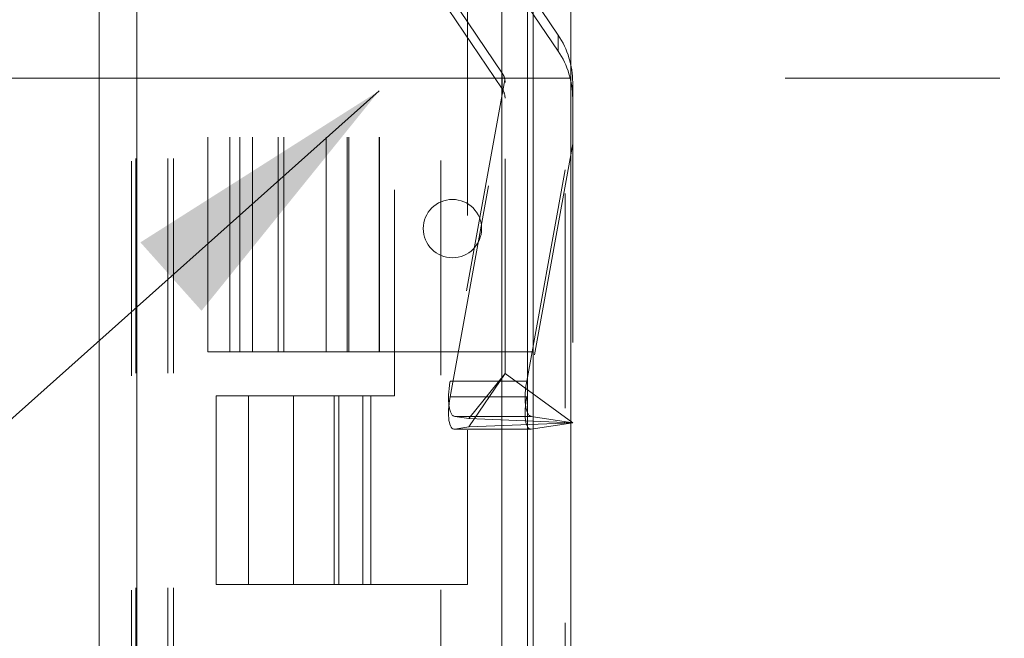
# Model space of a CAD drawing. Units: inches. Extents: x 0 to 23.4, y 0 to 16.5.
# Drawn here: x 11.3 to 11.7, y 9.5 to 9.7 of the extents above; entities that cross this region are included whole.
import ezdxf

# ---------------------------------------------------------------- set-up
doc = ezdxf.new("R2010")
doc.units = ezdxf.units.IN
doc.header["$MEASUREMENT"] = 0
doc.linetypes.add('CENTERX2', pattern=[0.7999999999999999, 0.5, -0.1, 0.1, -0.1])
doc.linetypes.add('HIDDEN', pattern=[0.07500000000000001, 0.05, -0.025])
doc.styles.add('SLDTEXTSTYLE0', font='TXT', dxfattribs={"width": 0.75})
doc.dimstyles.new('SLDDIMSTYLE2', dxfattribs={"dimtxt": 0, "dimasz": 0.13, "dimexe": 0, "dimexo": 0.0625, "dimgap": 0, "dimtad": 0, "dimtih": 1, "dimtoh": 1, "dimdec": 0, "dimrnd": 1e-09, "dimzin": 0, "dimdsep": 46, "dimtxsty": 'Standard', "dimsah": 1, "dimcen": 0.09, "dimadec": 0, "dimazin": 0, "dimtfac": 0.13, "dimtdec": 0, "dimtofl": 0, "dimtmove": 0, "dimatfit": 3, "dimfxl": 1, "dimfrac": 2, "dimtolj": 1, "dimtzin": 0, "dimarcsym": 0})
doc.dimstyles.new('SLDDIMSTYLE4', dxfattribs={"dimtxt": 0.125, "dimasz": 0.13, "dimexe": 0, "dimexo": 0.0625, "dimgap": 0.03125, "dimtad": 0, "dimtih": 1, "dimtoh": 1, "dimlfac": 5, "dimrnd": 1e-09, "dimzin": 12, "dimdsep": 46, "dimtxsty": 'SLDTEXTSTYLE0', "dimsah": 1, "dimcen": 0.09, "dimadec": 0, "dimazin": 3, "dimtfac": 1, "dimtmove": 0, "dimatfit": 0, "dimfxl": 1, "dimfrac": 2, "dimtolj": 1, "dimtzin": 12, "dimarcsym": 0})

# ---------------------------------------------------------------- blocks, each defined once
blk = doc.blocks.new('_D_13')
at = {"color": 7, "linetype": 'Continuous', "lineweight": 0}
for p, q in [((10.9701920713, 10.3325296016), (10.9701920713, 10.5825296016)), ((11.2837129431, 10.3325296016), (10.8451920713, 10.3325296016)), ((11.0856129431, 9.7137296016), (10.8451920713, 9.7137296016)), ((10.9701920713, 9.7137296016), (10.9701920713, 9.4637296016))]:
    blk.add_line(p, q, dxfattribs=at)
for points in [[(10.9701920713, 10.3325296016), (10.9901920713, 10.4625296016), (10.9501920713, 10.4625296016)], [(10.9701920713, 9.7137296016), (10.9501920713, 9.5837296016), (10.9901920713, 9.5837296016)]]:
    blk.add_solid(points, dxfattribs=at)
at = {"color": 7, "linetype": 'Continuous', "lineweight": 0, "char_height": 0.125, "attachment_point": 1, "style": 'SLDTEXTSTYLE0'}
for s, insert in [('3.09', (10.7577788785, 10.2753283056, -0.0192825984)), ('TYP', (10.8360774864, 10.0768907996, -0.0192825984))]:
    blk.add_mtext(s, dxfattribs=dict(at, insert=insert))

msp = doc.modelspace()

# ---------------------------------------------------------------- linework, layer by layer
at = {"color": 7, "linetype": 'Continuous', "lineweight": 15}
for p, q in [((11.5182414856, 10.3300896016), (11.5182414856, 5.5599696016)), ((11.5357814856, 10.3300896016), (11.5357814856, 5.5599696016)), ((11.3161729431, 5.5750696016), (11.3161729431, 10.3149896016)), ((11.3337129431, 10.3147611745), (11.3337129431, 5.5752980288)), ((11.5037129431, 10.3147611745), (11.5037129431, 5.5752980288))]:
    msp.add_line(p, q, dxfattribs=at)
at = {"color": 7, "linetype": 'HIDDEN', "lineweight": 0}
for p, q in [((11.5331814856, 5.5599696016), (11.5331814856, 10.3300896016)), ((11.5357814856, 10.3300896016), (11.5357814856, 5.5599696016)), ((11.3311129431, 5.5750696016), (11.3311129431, 10.3149896016)), ((11.3337129431, 10.3147611745), (11.3337129431, 5.5752980288)), ((11.4751729431, 5.5752980288), (11.4751729431, 10.3147611745)), ((11.3331814856, 5.7762796016), (11.3331814856, 10.1137796016)), ((11.3481214856, 5.7762796016), (11.3481214856, 10.1137796016)), ((11.3507214856, 5.7762796016), (11.3507214856, 10.1137796016)), ((11.5156414856, 5.7762796016), (11.5156414856, 10.1137796016)), ((11.4876729431, 9.9497296016), (11.4876729431, 9.4777296016)), ((11.4536729431, 9.8617296016), (11.4536729431, 9.5657296016)), ((11.3667329431, 9.5862296016), (11.3667329431, 9.8412296016)), ((11.3769666322, 9.5862296016), (11.3769666322, 9.8412296016)), ((11.3816729431, 9.5862296016), (11.3816729431, 9.8412296016)), ((11.3875308075, 9.5862296016), (11.3875308075, 9.8412296016)), ((11.399469475, 9.5862296016), (11.399469475, 9.8412296016)), ((11.4021640121, 9.5862296016), (11.4021640121, 9.8412296016)), ((11.4218194459, 9.5862296016), (11.4218194459, 9.8412296016)), ((11.4316729431, 9.5862296016), (11.4316729431, 9.8412296016)), ((11.4323836212, 9.5862296016), (11.4323836212, 9.8412296016)), ((11.4465257568, 9.5862296016), (11.4465257568, 9.8412296016)), ((11.4466129431, 9.5862296016), (11.4466129431, 9.8412296016)), ((11.5299062659, 9.7337422516), (11.4907491132, 9.7916801173)), ((11.4907491132, 9.7842611885), (11.5299062659, 9.7263233227)), ((11.4646443447, 9.7740784686), (11.5038014974, 9.7161406028)), ((11.5038014974, 9.708721674), (11.4646443447, 9.7666595398)), ((11.5299062659, 9.7337422516), (11.5299062659, 9.7263233227)), ((11.5050471291, 9.7130031817), (11.4795895466, 9.572579591)), ((11.5038014974, 9.708721674), (11.5038014974, 9.7161406028)), ((11.505149321, 9.5761554857), (11.505149321, 9.7116895107)), ((11.536645384, 9.690551874), (11.536645384, 9.7117401907)), ((11.4795895466, 9.5651606621), (11.5050471291, 9.7055842529)), ((11.5152580294, 9.572579591), (11.536645384, 9.690551874)), ((11.536645384, 9.690551874), (11.536645384, 9.5531404888)), ((11.536645384, 9.6831329451), (11.5152580294, 9.5651606621)), ((11.3769666322, 9.5862296016), (11.3667329431, 9.5862296016)), ((11.4218194459, 9.5862296016), (11.3769666322, 9.5862296016)), ((11.4465257568, 9.5862296016), (11.4218194459, 9.5862296016)), ((11.5182414856, 9.5862296016), (11.4465257568, 9.5862296016)), ((11.4882923058, 9.5550817014), (11.505149321, 9.5761554857)), ((11.4882923058, 9.5511992763), (11.505149321, 9.5761554857)), ((11.536645384, 9.5531404888), (11.505149321, 9.5761554857)), ((11.5152580294, 9.572579591), (11.4795895466, 9.572579591)), ((11.3706729431, 9.5657296016), (11.4426729431, 9.5657296016)), ((11.3706729431, 9.5657296016), (11.3706729431, 9.4777296016)), ((11.3856129431, 9.5657296016), (11.3856129431, 9.4777296016)), ((11.4066729431, 9.5657296016), (11.4066729431, 9.4777296016)), ((11.4255386262, 9.5657296016), (11.4255386262, 9.4777296016)), ((11.4277329431, 9.4777296016), (11.4277329431, 9.5657296016)), ((11.4389219741, 9.5657296016), (11.4389219741, 9.4777296016)), ((11.4536729431, 9.5657296016), (11.4426729431, 9.5657296016)), ((11.4426729431, 9.4777296016), (11.4426729431, 9.5657296016)), ((11.5152580294, 9.5651606621), (11.4795895466, 9.5651606621)), ((11.5173784851, 9.5560890375), (11.4817100022, 9.5560890375)), ((11.4817100022, 9.5560890375), (11.4882923058, 9.5550817014)), ((11.4882923058, 9.5550817014), (11.536645384, 9.5531404888)), ((11.536645384, 9.5531404888), (11.4882923058, 9.5511992763)), ((11.536645384, 9.5531404888), (11.5173784851, 9.5560890375)), ((11.5173784851, 9.5501919402), (11.536645384, 9.5531404888)), ((11.4814730901, 9.5501735464), (11.517141573, 9.5501735464)), ((11.4882923058, 9.5511992763), (11.4817100022, 9.5501919402)), ((11.5173784851, 9.5501919402), (11.4817100022, 9.5501919402)), ((11.4426729431, 9.4777296016), (11.3706729431, 9.4777296016)), ((11.4426729431, 9.4777296016), (11.4876729431, 9.4777296016))]:
    msp.add_line(p, q, dxfattribs=at)
at = {"color": 8, "linetype": 'Continuous', "lineweight": 15}
msp.add_line((11.5156414856, 10.1137796016), (11.5156414856, 9.3948302724), dxfattribs=at)
at = {"color": 7, "linetype": 'CENTERX2', "lineweight": 0, "ltscale": 0.8}
msp.add_line((11.1356129431, 9.7137296016), (11.7376729431, 9.7137296016), dxfattribs=at)
at = {"color": 7, "linetype": 'HIDDEN', "lineweight": 0}
msp.add_circle((11.4806414856, 9.6436296016), 0.0136000000000003, dxfattribs=at)
for centre, radius, start, end in [((11.4973534868, 9.7117383937), 0.0392918973074899, 0.00262041, 34.0564937449), ((11.4973534868, 9.7043194648), 0.0392918973078928, 0.0026204101, 34.0564937448), ((11.4972898483, 9.7117393381), 0.0078595613919108, 9.2535271141, 34.0550089916), ((11.4972898483, 9.7043204093), 0.0078595613914085, 9.2535271134, 34.0550089924)]:
    msp.add_arc(centre, radius, start, end, dxfattribs=at)
for centre, major_axis, ratio, start_param, end_param in [((11.4972753053, 9.7128945266), (-0.005293141088667852, 0.006794258597578207), 0.8580001987, 3.975173637468805, 4.136459415570656), ((11.4972753053, 9.7031669259), (0.00625215306421012, 0.005605089812716458), 0.8539582939, 5.629788386329541, 5.791074164433033), ((11.4845616495, 9.5718186752), (0.002899227102874491, 0.0157216119668071), 0.3145040286, 1.580392235953098, 3.151188562748878), ((11.5202301324, 9.5718186752), (0.002899227102872715, 0.01572161196680533), 0.3145040286, 1.580392235952966, 3.151188562750682), ((11.4845616495, 9.5659215779), (0.003387949440528004, 0.01571646257535342), 0.2941733479, 1.682462543523392, 3.253258870317977), ((11.5202301324, 9.5659215779), (0.003387949440528004, 0.01571646257535342), 0.2941733479, 1.682462543522864, 3.253258870318882)]:
    msp.add_ellipse(centre, major_axis=major_axis, ratio=ratio, start_param=start_param, end_param=end_param, dxfattribs=at)

# ---------------------------------------------------------------- dimensions: what is measured, and where the dimension line sits
at = {"color": 7, "linetype": 'Continuous', "lineweight": 0}
dim = msp.add_linear_dim(base=(10.9701920713, 9.7137296016), p1=(11.3337129431, 10.3325296016), p2=(11.1356129431, 9.7137296016), angle=90, text='<>\\PTYP', dimstyle='SLDDIMSTYLE4', dxfattribs=at)
dim.commit()
dim.dimension.update_dxf_attribs({"geometry": '_D_13', "text_midpoint": (10.9701920713, 10.1141948244), "dimtype": 160})

# ---------------------------------------------------------------- leaders
msp.add_leader([(11.4465257568, 9.7078480825), (10.5951673552, 8.9477451682), (10.3451673552, 8.9477451682)], dimstyle='SLDDIMSTYLE2', dxfattribs=at)

doc.saveas('drawing.dxf')
